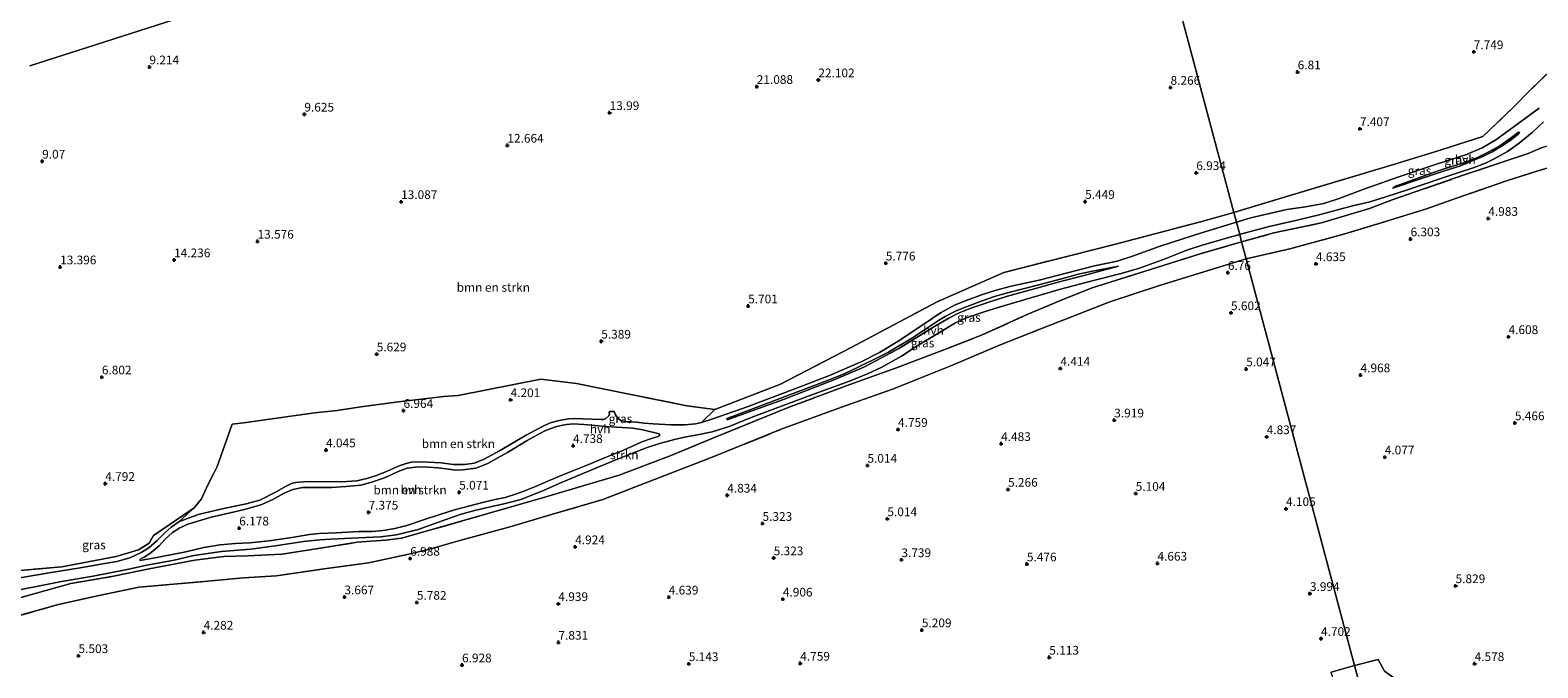
# Model space of a CAD drawing. Units: metres. Extents: x 39992 to 50000, y 412499 to 418750.
# Drawn here: x 42526 to 42958, y 417891 to 418074 of the extents above; entities that cross this region are included whole.
import ezdxf
from ezdxf.enums import TextEntityAlignment as Align

# ---------------------------------------------------------------- set-up
doc = ezdxf.new("R2010")
doc.units = ezdxf.units.M
doc.linetypes.add('IE-TERREINAFSCHEIDING', pattern=[10, 8, -2])
doc.layers.get('0').update_dxf_attribs({"lineweight": 25})
for name, color, linetype, lineweight in [('B-ME-GR-BOMENSTRUIKEN-GV-B6', 93, 'Continuous', 18), ('B-ME-GR-STRUIKEN-GV-B6', 93, 'Continuous', 18), ('B-ME-IE-GRASLAND-GV-B6', 93, 'Continuous', 18), ('B-ME-IE-GRONDWERKLIJN-GROND_INGERICHT-GV-B6', 253, 'Continuous', 18), ('B-ME-IE-GRONDWERKLIJN-GROND_NIETINGERICHT-GV-B6', 253, 'Continuous', 18), ('B-ME-IE-HULPGEOMETRIE-L-B1', 53, 'Continuous', 18), ('B-ME-IE-TERREINAFSCHEIDING-RASTERHEKWERK-L-B1', 8, 'IE-TERREINAFSCHEIDING', 18), ('B-ME-VH-VERH_SOORT-HALF_VERHARDING-GV-B6', 8, 'IE-TERREINAFSCHEIDING-NATUURLIJK-HOUTWAL', 18)]:
    doc.layers.add(name, color=color, linetype=linetype, lineweight=lineweight)
doc.layers.add('B-ME-GW-HOOGTEPUNT-S-B1', color=10, linetype='Continuous')
doc.styles.add('NLCS-ISO', font='NLCS-ISO.TTF')
doc.linetypes.add('IE-TERREINAFSCHEIDING-NATUURLIJK-HOUTWAL', pattern='A,7,-1.5,[67,NLCS.SHX,S=0.75,R=45,X=0,Y=0],-1.5,7,-1.5,[70,NLCS.SHX,S=0.75,R=0,X=0,Y=0],-1.5', length=20)

# ---------------------------------------------------------------- blocks, each defined once
blk = doc.blocks.new('hoogtepunt')
for p, q in [((-0.5, 0), (0.5, 0)), ((0, 0.5), (0, -0.5))]:
    blk.add_line(p, q)

msp = doc.modelspace()

# ---------------------------------------------------------------- linework, layer by layer
at = {"layer": 'B-ME-GR-BOMENSTRUIKEN-GV-B6'}
for points in [[(42832.167, 418167.218, 7.123), (42871.044, 418021.403, 5.938), (42861.501, 418018.693, 6.07), (42837.075, 418012.287, 5.341), (42805.01, 418004.177, 5.389), (42785.92, 417995.776, 5.572), (42761.254, 417982.594, 4.654), (42740.918, 417972.132, 4.756), (42722.116, 417964.865, 4.519), (42714.087, 417965.938, 4.75), (42682.351, 417972.298, 4.9), (42672.192, 417973.51, 4.195), (42648.401, 417968.834, 5.44), (42644.269, 417968.531, 5.443), (42631.305, 417967.049, 7.372), (42620.491, 417965.597, 6.682), (42613.696, 417964.602, 6.742), (42607.151, 417963.91, 6.412), (42590.26, 417961.488, 7.246), (42587.542, 417961.083, 7.27), (42583.565, 417960.665, 6.721), (42579.205, 417948.489, 6.868), (42578.201, 417946.424, 6.964), (42576.673, 417943.403, 6.268), (42574.76, 417939.246, 5.191), (42572.694, 417936.586, 5.233), (42561.02, 417928.642, 4.285), (42559.733, 417926.529, 4.15), (42556.655, 417924.537, 4.083), (42550.307, 417922.626, 4.246), (42534.652, 417919.699, 4.453), (42515.085, 417917.935, 4.807)], [(42525.516, 418063.511, 7.63), (42573.886, 418079.023, 7.873), (42622.825, 418096.3, 7.747), (42682.45, 418117.027, 7.669), (42722.599, 418130.155, 7.513), (42771.249, 418147.244, 7.423), (42816.986, 418162.576, 7.474), (42832.167, 418167.218, 7.123)], [(42971.21, 418073.824, 8.899), (42972.928, 418073.179, 8.758), (42966.679, 418066.844, 7.9), (42962.367, 418062.626, 7.609), (42955.903, 418056.262, 7.438), (42951.42, 418051.725, 7.183), (42942.544, 418043.183, 6.646), (42928.469, 418038.692, 6.559), (42916.837, 418035.136, 6.382), (42884.598, 418025.474, 6.046), (42871.044, 418021.403, 5.938), (42832.167, 418167.218, 7.123)], [(42722.116, 417964.865, 4.519), (42718.245, 417961.139, 4.195), (42716.512, 417960.764, 4.213), (42713.53, 417960.438, 4.345), (42709.527, 417960.401, 4.702), (42704.432, 417960.739, 4.987), (42701.823, 417960.902, 5.125), (42699.696, 417961.229, 5.017), (42696.574, 417961.439, 4.876), (42695.326, 417961.591, 4.921), (42694.52, 417962.039, 4.921), (42693.912, 417962.745, 4.915), (42693.568, 417963.338, 4.918), (42693.191, 417964.225, 4.915), (42691.827, 417964.283, 4.927), (42691.803, 417963.944, 4.927), (42691.854, 417963.513, 4.933), (42691.619, 417963.026, 4.936), (42690.781, 417962.241, 4.951), (42690.116, 417961.976, 4.945), (42689.508, 417961.937, 4.903), (42684.247, 417962.159, 4.69), (42681.983, 417962.218, 4.555), (42680.193, 417962.133, 4.237), (42678.333, 417961.848, 4.099), (42677.033, 417961.566, 4), (42676.014, 417961.324, 3.832), (42674.869, 417960.995, 3.817), (42673.042, 417960.156, 3.817), (42670.616, 417958.945, 3.82), (42667.92, 417957.447, 3.82), (42660.292, 417952.946, 3.988), (42655.681, 417950.52, 4.153), (42653.051, 417949.454, 4.336), (42650.247, 417949.043, 4.633), (42647.032, 417949.036, 4.855), (42643.501, 417949.577, 5.02), (42639.938, 417949.762, 5.011), (42637.239, 417949.837, 4.951), (42635.063, 417949.771, 4.873), (42633.466, 417949.367, 4.684), (42631.486, 417948.711, 4.564), (42628.059, 417947.189, 4.414), (42624.969, 417945.907, 4.204), (42622.244, 417945.069, 4.096), (42619.358, 417944.396, 4.042), (42614.987, 417944.113, 4), (42606.228, 417944.141, 4.126), (42604.003, 417944.082, 4.186), (42601.708, 417943.858, 4.186), (42600.59, 417943.602, 4.186), (42599.066, 417942.839, 4.186), (42596.229, 417941.247, 4.192), (42591.499, 417938.803, 4.204), (42587.591, 417937.751, 4.198), (42581.566, 417936.507, 4.396), (42574.193, 417934.78, 4.744), (42571.216, 417933.778, 4.663), (42568.281, 417932.577, 4.537), (42572.694, 417936.586, 5.233), (42574.76, 417939.246, 5.191), (42576.673, 417943.403, 6.268), (42578.201, 417946.424, 6.964), (42579.205, 417948.489, 6.868), (42583.565, 417960.665, 6.721), (42587.542, 417961.083, 7.27), (42590.26, 417961.488, 7.246), (42607.151, 417963.91, 6.412), (42613.696, 417964.602, 6.742), (42620.491, 417965.597, 6.682), (42631.305, 417967.049, 7.372), (42644.269, 417968.531, 5.443), (42648.401, 417968.834, 5.44), (42672.192, 417973.51, 4.195), (42682.351, 417972.298, 4.9), (42714.087, 417965.938, 4.75), (42722.116, 417964.865, 4.519)], [(42681.825, 417947.455, 4.246), (42678.488, 417946.073, 4.465), (42674.387, 417944.345, 4.672), (42670.628, 417942.768, 4.801), (42667.283, 417941.427, 4.756), (42665.146, 417940.596, 4.552), (42661.883, 417939.619, 4.462), (42659.05, 417939.033, 4.555), (42655.822, 417938.284, 4.678), (42651.775, 417937.242, 4.837), (42647.407, 417936.061, 5.014), (42643.182, 417934.734, 5.242), (42638.471, 417933.136, 5.716), (42633.722, 417931.588, 6.259), (42630.22, 417930.666, 6.613), (42626.922, 417930.164, 6.73), (42623.714, 417929.867, 6.862), (42619.892, 417929.805, 6.766), (42613.384, 417929.481, 6.43), (42608.54, 417929.258, 6.244), (42605.733, 417928.934, 6.256), (42600.699, 417928.14, 6.331), (42594.151, 417927.149, 6.4), (42588.644, 417926.562, 6.382), (42584.41, 417926.346, 6.286), (42580.086, 417925.984, 6.025), (42575.393, 417925.24, 5.536), (42570.226, 417924.012, 4.963), (42566.314, 417923.198, 4.378), (42562.448, 417922.428, 3.982), (42557.134, 417921.484, 3.787), (42557.024, 417921.661, 3.784), (42557.55, 417922.148, 3.79), (42558.212, 417922.414, 3.802), (42560.316, 417923.786, 3.895), (42562.564, 417925.737, 4.027), (42564.246, 417927.502, 4.138), (42566.4, 417929.518, 4.33), (42568.497, 417930.843, 4.504), (42570.855, 417931.892, 4.591), (42573.668, 417932.808, 4.681), (42577.515, 417933.957, 4.555), (42582.99, 417935.169, 4.348), (42587.139, 417936.121, 4.192), (42592.068, 417937.547, 4.192), (42595.254, 417939.001, 4.198), (42598.453, 417940.835, 4.243), (42600.949, 417941.868, 4.153), (42603.744, 417942.48, 4.114), (42606.818, 417942.504, 4.035), (42612.071, 417942.481, 3.994), (42616.266, 417942.712, 4.009), (42620.501, 417943.143, 4.021), (42623.652, 417944.029, 4.086), (42627.234, 417945.262, 4.297), (42631.72, 417947.233, 4.525), (42633.812, 417948.021, 4.741), (42636.135, 417948.27, 4.852), (42637.771, 417948.393, 4.897), (42639.825, 417948.313, 4.957), (42642.638, 417948.119, 4.912), (42645.615, 417947.697, 4.837), (42647.736, 417947.451, 4.726), (42649.749, 417947.534, 4.621), (42651.972, 417947.819, 4.474), (42653.51, 417948.038, 4.324), (42654.561, 417948.438, 4.276), (42657.125, 417949.479, 4.18), (42659.641, 417950.845, 4.051), (42662.563, 417952.46, 3.88), (42668.184, 417955.937, 3.769), (42673.119, 417958.615, 3.772), (42674.805, 417959.311, 3.772), (42676.374, 417959.851, 3.847), (42677.975, 417960.239, 3.976), (42679.472, 417960.53, 4.126), (42681.492, 417960.705, 4.381), (42684.514, 417960.586, 4.735), (42690.813, 417959.984, 4.786), (42698.512, 417959.508, 4.9), (42701.377, 417959.006, 4.963), (42706.105, 417957.848, 4.72), (42706.258, 417957.459, 4.735), (42705.972, 417957.242, 4.735), (42705.779, 417957.094, 4.747), (42705.111, 417956.874, 4.771), (42703.931, 417956.516, 4.828), (42701.136, 417955.519, 4.858), (42698.484, 417954.35, 4.639), (42695.16, 417952.853, 4.39), (42690.416, 417950.929, 4.066), (42685.661, 417948.979, 4.066), (42681.825, 417947.455, 4.246)]]:
    msp.add_polyline3d(points, dxfattribs=at)
at = {"layer": 'B-ME-GR-STRUIKEN-GV-B6'}
for points in [[(42966.819, 418035.869, 5.641), (42958.023, 418033.25, 6.181), (42949.281, 418030.43, 5.476), (42934.954, 418025.458, 5.65), (42926.343, 418022.483, 6.001), (42914.552, 418018.811, 5.878), (42902.887, 418015.233, 5.338), (42887.07, 418010.997, 5.638), (42874.591, 418008.098, 6.079), (42873.289, 418012.983, 5.641), (42882.51, 418015.53, 5.941), (42896.204, 418018.377, 5.731), (42910.013, 418022.571, 6.268), (42916.477, 418025.065, 5.962), (42936.309, 418031.871, 5.92), (42955.511, 418038.356, 6.058), (42959.497, 418040.009, 6.277)], [(42517.434, 417909.344, 4.57), (42537.282, 417914.941, 4.696), (42549.511, 417916.971, 3.964), (42559.717, 417919.148, 3.964), (42572.869, 417921.632, 5.932), (42581.205, 417922.673, 5.971), (42587.929, 417922.84, 6.1), (42597.883, 417923.319, 6.4), (42610.069, 417925.26, 5.986), (42619.457, 417926.743, 6.721), (42627.53, 417927.321, 6.79), (42632.122, 417927.905, 6.742), (42657.328, 417935.046, 4.81), (42672.609, 417939.48, 4.978), (42694.603, 417946.026, 4.402), (42709.306, 417951.593, 4.969), (42721.697, 417956.703, 4.768), (42743.164, 417965.448, 4.726), (42760.794, 417971.977, 4.477), (42773.895, 417976.741, 5.032), (42788.562, 417982.235, 5.203), (42798.856, 417986.272, 5.479), (42811.901, 417992.171, 5.674), (42822.473, 417996.592, 5.614), (42830.349, 417999.76, 5.533), (42845.568, 418004.535, 5.491), (42861.713, 418009.654, 5.533), (42873.289, 418012.983, 5.641)], [(42873.289, 418012.983, 5.641), (42874.591, 418008.098, 6.079), (42867.394, 418005.917, 6.511), (42849.723, 418000.438, 5.452), (42835.447, 417995.793, 5.287), (42822.274, 417990.577, 5.833), (42815.385, 417987.86, 5.353), (42803.769, 417983.356, 5.167), (42789.79, 417977.409, 4.714), (42773.093, 417970.721, 4.435), (42758.443, 417965.537, 4.78), (42741.166, 417959.164, 4.933), (42721.316, 417951.21, 4.666), (42689.91, 417939.031, 4.375), (42675.194, 417934.68, 4.543), (42663.591, 417931.286, 5.044), (42648.917, 417927.227, 5.17), (42640.179, 417924.762, 6.274), (42634.229, 417923.345, 7.021), (42622.663, 417920.802, 4.678), (42610.634, 417919.175, 4.059), (42596.215, 417917.121, 5.185), (42586.809, 417916.563, 4.249), (42576.602, 417915.597, 4.894), (42556.731, 417913.873, 4.183), (42543.581, 417911.108, 4.558), (42533.315, 417908.779, 4.57), (42518.722, 417904.635, 4.483)]]:
    msp.add_polyline3d(points, dxfattribs=at)
at = {"layer": 'B-ME-IE-GRASLAND-GV-B6'}
for points in [[(42958.667, 418051.291, 6.876), (42951.51, 418046.097, 6.558), (42946.198, 418042.264, 6.408), (42942.288, 418039.909, 6.261), (42937.79, 418038.033, 6.105), (42929.195, 418035.267, 6.039), (42918.124, 418031.562, 6.198), (42908.64, 418028.159, 6.321), (42901.008, 418025.352, 6.339), (42896.838, 418023.986, 6.126), (42891.574, 418023.033, 5.817), (42886.231, 418022.202, 5.688), (42881.268, 418021.141, 5.574), (42875.926, 418019.845, 5.496), (42871.785, 418018.624, 5.422), (42871.044, 418021.403, 5.938), (42884.598, 418025.474, 6.046), (42916.837, 418035.136, 6.382), (42928.469, 418038.692, 6.559), (42942.544, 418043.183, 6.646), (42951.42, 418051.725, 7.183), (42955.903, 418056.262, 7.438), (42962.367, 418062.626, 7.609)], [(42959.497, 418040.009, 6.277), (42955.511, 418038.356, 6.058), (42936.309, 418031.871, 5.92), (42916.477, 418025.065, 5.962), (42910.013, 418022.571, 6.268), (42896.204, 418018.377, 5.731), (42882.51, 418015.53, 5.941), (42873.289, 418012.983, 5.641), (42872.742, 418015.034, 5.416), (42872.981, 418015.182, 5.547), (42881.215, 418017.333, 5.568), (42889.613, 418019.264, 5.7), (42895.545, 418020.722, 5.937), (42902.198, 418022.554, 6.306), (42905.596, 418023.399, 6.363), (42910.117, 418024.431, 6.252), (42914.688, 418025.897, 6.075), (42921.159, 418028.019, 6.036), (42929.619, 418030.874, 6.054), (42935.382, 418032.788, 6.006), (42939.693, 418034.182, 6.102), (42943.237, 418035.548, 6.24), (42945.777, 418036.822, 6.297), (42949.553, 418038.923, 6.444), (42952.922, 418041.248, 6.552), (42956.646, 418044.326, 6.702), (42959.946, 418047.409, 6.723)], [(42924.588, 418031.095, 6.039), (42916.633, 418028.363, 6.078), (42917.599, 418029.004, 6.105), (42918.279, 418029.235, 6.069), (42922.769, 418030.825, 6.033), (42927.521, 418032.576, 6.06), (42931.46, 418033.968, 6.033), (42936.709, 418035.539, 6.024), (42940.761, 418037.105, 6.156), (42944.245, 418038.802, 6.276), (42947.362, 418040.556, 6.402), (42950.351, 418042.628, 6.531), (42952.636, 418044.323, 6.534), (42952.908, 418044.407, 6.54), (42953.022, 418044.277, 6.552), (42952.711, 418043.937, 6.489), (42950.686, 418042.281, 6.456), (42947.899, 418040.398, 6.411), (42945.152, 418038.797, 6.339), (42942.347, 418037.407, 6.225), (42939.205, 418036.144, 6.123), (42936.091, 418034.822, 6.024), (42931.497, 418033.38, 6.024), (42924.588, 418031.095, 6.039)], [(42718.245, 417961.139, 4.195), (42722.116, 417964.865, 4.519), (42740.918, 417972.132, 4.756), (42761.254, 417982.594, 4.654), (42785.92, 417995.776, 5.572), (42805.01, 418004.177, 5.389), (42837.075, 418012.287, 5.341), (42861.501, 418018.693, 6.07), (42871.044, 418021.403, 5.938), (42871.785, 418018.624, 5.422), (42861.719, 418015.549, 5.581), (42856.407, 418013.809, 5.38), (42849.909, 418011.705, 5.197), (42841.958, 418008.814, 4.75), (42837.52, 418007.425, 4.666), (42831.043, 418006.057, 4.573), (42823.346, 418004.043, 4.651), (42815.193, 418001.98, 4.858), (42807.18, 418000.28, 5.209), (42802.824, 417999.121, 5.335), (42798.874, 417997.846, 5.311), (42794.253, 417996.124, 5.203), (42791.049, 417994.928, 5.095), (42786.878, 417992.635, 5.134), (42782.078, 417989.385, 5.032), (42774.372, 417984.239, 4.711), (42769.379, 417981.239, 4.573), (42764.245, 417978.606, 4.42), (42755.019, 417974.64, 4.333), (42745.054, 417970.74, 4.342), (42731.363, 417965.606, 4.393), (42721.466, 417962.154, 4.192), (42718.245, 417961.139, 4.195)], [(42516.718, 417911.963, 4.342), (42534.528, 417915.463, 4.279), (42543.649, 417917.037, 3.871), (42553.404, 417918.931, 3.784), (42559.082, 417920.14, 3.826), (42566.917, 417921.601, 4.405), (42572.582, 417922.915, 5.353), (42580.475, 417924.127, 6.124), (42588.921, 417924.787, 6.337), (42596.548, 417925.82, 6.472), (42603.992, 417927.003, 6.421), (42608.708, 417927.435, 6.211), (42611.909, 417927.655, 6.37), (42619.794, 417928.047, 6.736), (42626.164, 417928.305, 6.739), (42630.741, 417928.894, 6.592), (42636.956, 417930.448, 5.974), (42644.07, 417933.033, 5.281), (42648.962, 417934.696, 5.074), (42653.477, 417935.93, 4.84), (42657.703, 417936.883, 4.63), (42661.498, 417937.775, 4.489), (42664.223, 417938.446, 4.465), (42666.651, 417939.098, 4.588), (42669.787, 417940.325, 4.795), (42672.222, 417941.343, 4.837), (42678.114, 417943.868, 4.432), (42683.992, 417946.368, 4.123), (42689.761, 417948.755, 4.035), (42693.632, 417950.401, 4.171), (42697.969, 417952.107, 4.477), (42702.685, 417953.937, 4.879), (42706.233, 417955.057, 4.801), (42710.888, 417956.34, 4.504), (42713.858, 417957.047, 4.294), (42717.081, 417957.562, 4.228), (42721.278, 417958.398, 4.198), (42726.242, 417959.99, 4.192), (42732.507, 417962.585, 4.282), (42748.896, 417968.677, 4.282), (42760.731, 417972.983, 4.378), (42766.064, 417975.188, 4.453), (42769.872, 417976.886, 4.606), (42775.706, 417980.176, 4.711), (42780.197, 417983.081, 4.813), (42786.075, 417986.658, 4.939), (42791.162, 417989.735, 4.891), (42794.649, 417991.206, 5.014), (42799.361, 417992.88, 5.173), (42803.692, 417994.231, 5.233), (42812.767, 417996.88, 5.005), (42821.323, 417999.365, 4.816), (42830.741, 418001.831, 4.786), (42838.735, 418003.894, 4.762), (42843.969, 418005.456, 4.867), (42851.327, 418008.057, 5.185), (42857.603, 418010.542, 5.41), (42861.687, 418011.875, 5.677), (42869.257, 418014.083, 5.497), (42872.742, 418015.034, 5.416)], [(42872.742, 418015.034, 5.416), (42873.289, 418012.983, 5.641), (42861.713, 418009.654, 5.533), (42845.568, 418004.535, 5.491), (42830.349, 417999.76, 5.533), (42822.473, 417996.592, 5.614), (42811.901, 417992.171, 5.674), (42798.856, 417986.272, 5.479), (42788.562, 417982.235, 5.203), (42773.895, 417976.741, 5.032), (42760.794, 417971.977, 4.477), (42743.164, 417965.448, 4.726), (42721.697, 417956.703, 4.768), (42709.306, 417951.593, 4.969), (42694.603, 417946.026, 4.402), (42672.609, 417939.48, 4.978), (42657.328, 417935.046, 4.81), (42632.122, 417927.905, 6.742), (42627.53, 417927.321, 6.79), (42619.457, 417926.743, 6.721), (42610.069, 417925.26, 5.986), (42597.883, 417923.319, 6.4), (42587.929, 417922.84, 6.1), (42581.205, 417922.673, 5.971), (42572.869, 417921.632, 5.932), (42559.717, 417919.148, 3.964), (42549.511, 417916.971, 3.964), (42537.282, 417914.941, 4.696), (42517.434, 417909.344, 4.57)], [(42741.818, 417967.669, 4.375), (42725.621, 417961.855, 4.267), (42725.493, 417962.244, 4.264), (42727.644, 417963, 4.264), (42752.855, 417972.607, 4.333), (42758.983, 417974.973, 4.342), (42763.211, 417977.024, 4.411), (42768.866, 417979.725, 4.597), (42771.896, 417981.256, 4.714), (42778.788, 417985.401, 4.81), (42783.952, 417988.875, 5.035), (42786.32, 417990.399, 5.134), (42788.234, 417991.562, 5.089), (42791.34, 417993.152, 5.005), (42794.547, 417994.439, 5.089), (42798.815, 417996.068, 5.23), (42802.357, 417997.252, 5.329), (42804.341, 417997.88, 5.317), (42806.086, 417998.348, 5.227), (42815.1, 418000.582, 4.825), (42823.062, 418002.733, 4.642), (42826.396, 418003.675, 4.591), (42830.041, 418004.473, 4.597), (42837.916, 418006.009, 4.639), (42827.293, 418003.122, 4.639), (42821.267, 418001.581, 4.702), (42814.087, 417999.575, 4.876), (42806.049, 417997.357, 5.2), (42801.339, 417995.822, 5.224), (42795.555, 417993.941, 5.047), (42792.048, 417992.512, 4.981), (42789.201, 417991.089, 4.981), (42784.969, 417988.56, 4.987), (42781.889, 417986.656, 4.855), (42775.059, 417982.436, 4.684), (42769.932, 417979.632, 4.573), (42764.843, 417977.034, 4.429), (42756.518, 417973.468, 4.333), (42741.818, 417967.669, 4.375)], [(42572.694, 417936.586, 5.233), (42568.281, 417932.577, 4.537), (42566.04, 417931.04, 4.453), (42564.22, 417929.452, 4.321), (42562.013, 417927.23, 4.054), (42559.626, 417925.141, 3.859), (42557.441, 417923.8, 3.829), (42554.177, 417922.297, 3.754), (42550.49, 417921.179, 3.73), (42546.451, 417920.552, 3.793), (42539.917, 417919.408, 4.102), (42530.987, 417917.94, 4.243), (42515.786, 417915.37, 4.288), (42515.085, 417917.935, 4.807), (42534.652, 417919.699, 4.453), (42550.307, 417922.626, 4.246), (42556.655, 417924.537, 4.083), (42559.733, 417926.529, 4.15), (42561.02, 417928.642, 4.285), (42572.694, 417936.586, 5.233)]]:
    msp.add_polyline3d(points, dxfattribs=at)
at = {"layer": 'B-ME-IE-GRONDWERKLIJN-GROND_INGERICHT-GV-B6'}
for points in [[(42967.193, 417882.991, 4.198), (42940.884, 417873.274, 4.246), (42928.156, 417868.153, 4.51), (42924.845, 417866.917, 4.543), (42916.939, 417887.867, 4.75), (42914.262, 417889.746, 4.69), (42912.426, 417893.071, 4.672), (42905.71, 417891.38, 4.555), (42874.591, 418008.098, 6.079), (42887.07, 418010.997, 5.638), (42902.887, 418015.233, 5.338), (42914.552, 418018.811, 5.878), (42926.343, 418022.483, 6.001), (42934.954, 418025.458, 5.65), (42949.281, 418030.43, 5.476), (42958.023, 418033.25, 6.181), (42966.819, 418035.869, 5.641)], [(42518.722, 417904.635, 4.483), (42533.315, 417908.779, 4.57), (42543.581, 417911.108, 4.558), (42556.731, 417913.873, 4.183), (42576.602, 417915.597, 4.894), (42586.809, 417916.563, 4.249), (42596.215, 417917.121, 5.185), (42610.634, 417919.175, 4.059), (42622.663, 417920.802, 4.678), (42634.229, 417923.345, 7.021), (42640.179, 417924.762, 6.274), (42648.917, 417927.227, 5.17), (42663.591, 417931.286, 5.044), (42675.194, 417934.68, 4.543), (42689.91, 417939.031, 4.375), (42721.316, 417951.21, 4.666), (42741.166, 417959.164, 4.933), (42758.443, 417965.537, 4.78), (42773.093, 417970.721, 4.435), (42789.79, 417977.409, 4.714), (42803.769, 417983.356, 5.167), (42815.385, 417987.86, 5.353), (42822.274, 417990.577, 5.833), (42835.447, 417995.793, 5.287), (42849.723, 418000.438, 5.452), (42867.394, 418005.917, 6.511), (42874.591, 418008.098, 6.079)], [(42874.591, 418008.098, 6.079), (42905.71, 417891.38, 4.555), (42898.935, 417889.487, 4.504)], [(42905.71, 417891.38, 4.555), (42907.586, 417884.351, 4.264), (42912.003, 417885.63, 4.264), (42919.382, 417862.996, 4.09), (42918.365, 417862.63, 4.117), (42913.981, 417861.265, 4.579), (42913.128, 417864.264, 4.579), (42910.683, 417863.545, 4.579), (42911.566, 417860.564, 4.579), (42907.836, 417859.127, 4.135), (42906.467, 417864.589, 4.603), (42910.051, 417865.658, 4.579), (42910.386, 417864.469, 4.579), (42912.75, 417865.139, 4.579), (42912.382, 417866.421, 4.579), (42912.845, 417866.586, 4.579), (42909.53, 417877.761, 4.579), (42902.93, 417875.805, 4.684), (42902.613, 417877.103, 4.666), (42898.935, 417889.487, 4.504), (42905.71, 417891.38, 4.555)], [(42924.845, 417866.917, 4.543), (42923.584, 417864.511, 4.236), (42919.382, 417862.996, 4.09), (42912.003, 417885.63, 4.264), (42907.586, 417884.351, 4.264), (42905.71, 417891.38, 4.555), (42912.426, 417893.071, 4.672), (42914.262, 417889.746, 4.69), (42916.939, 417887.867, 4.75), (42924.845, 417866.917, 4.543)]]:
    msp.add_polyline3d(points, dxfattribs=at)
at = {"layer": 'B-ME-IE-GRONDWERKLIJN-GROND_NIETINGERICHT-GV-B6'}
msp.add_polyline3d([(42817.23, 418192.775, 3.223), (42819.183, 418185.682, 4.09), (42826.666, 418187.804, 4.09), (42832.167, 418167.218, 7.123), (42816.986, 418162.576, 7.474), (42771.249, 418147.244, 7.423), (42722.599, 418130.155, 7.513), (42682.45, 418117.027, 7.669), (42622.825, 418096.3, 7.747), (42573.886, 418079.023, 7.873), (42525.516, 418063.511, 7.63)], dxfattribs=at)
at = {"layer": 'B-ME-IE-HULPGEOMETRIE-L-B1'}
msp.add_polyline3d([(42957.739, 417696.239, 4.477), (42949.337, 417727.773, 4.288), (42949.579, 417728.005, 4.288), (42949.156, 417728.461, 4.288), (42940.584, 417760.631, 4.102), (42941.349, 417760.933, 4.108), (42939.973, 417766.058, 4.108), (42939.201, 417765.817, 4.108), (42918.035, 417845.203, 4.059), (42917.351, 417847.77, 4.021), (42914.321, 417859.131, 4.045), (42920.078, 417860.862, 4.051), (42919.382, 417862.996, 4.09), (42912.003, 417885.63, 4.264), (42907.586, 417884.351, 4.264), (42905.71, 417891.38, 4.555), (42874.591, 418008.098, 6.079), (42873.289, 418012.983, 5.641), (42872.742, 418015.034, 5.416), (42871.785, 418018.624, 5.422), (42871.044, 418021.403, 5.938), (42832.167, 418167.218, 7.123)], dxfattribs=at)
at = {"layer": 'B-ME-IE-TERREINAFSCHEIDING-RASTERHEKWERK-L-B1'}
msp.add_line((42898.935, 417889.487, 4.504), (42905.71, 417891.38, 4.555), dxfattribs=at)
for points in [[(42971.21, 418073.824, 8.899), (42972.928, 418073.179, 8.758), (42966.679, 418066.844, 7.9), (42962.367, 418062.626, 7.609), (42955.903, 418056.262, 7.438), (42951.42, 418051.725, 7.183), (42942.544, 418043.183, 6.646), (42928.469, 418038.692, 6.559), (42916.837, 418035.136, 6.382), (42884.598, 418025.474, 6.046), (42871.044, 418021.403, 5.938)], [(42873.289, 418012.983, 5.641), (42882.51, 418015.53, 5.941), (42896.204, 418018.377, 5.731), (42910.013, 418022.571, 6.268), (42916.477, 418025.065, 5.962), (42936.309, 418031.871, 5.92), (42955.511, 418038.356, 6.058), (42959.497, 418040.009, 6.277), (42967.158, 418042.455, 6.604), (42975.907, 418045.614, 7.201), (42975.942, 418047.432, 7.474)], [(42874.591, 418008.098, 6.079), (42887.07, 418010.997, 5.638), (42902.887, 418015.233, 5.338), (42914.552, 418018.811, 5.878), (42926.343, 418022.483, 6.001), (42934.954, 418025.458, 5.65), (42949.281, 418030.43, 5.476), (42958.023, 418033.25, 6.181), (42966.819, 418035.869, 5.641)], [(42871.044, 418021.403, 5.938), (42861.501, 418018.693, 6.07), (42837.075, 418012.287, 5.341), (42805.01, 418004.177, 5.389), (42785.92, 417995.776, 5.572), (42761.254, 417982.594, 4.654), (42740.918, 417972.132, 4.756), (42722.116, 417964.865, 4.519), (42714.087, 417965.938, 4.75), (42682.351, 417972.298, 4.9), (42672.192, 417973.51, 4.195), (42648.401, 417968.834, 5.44), (42644.269, 417968.531, 5.443), (42631.305, 417967.049, 7.372), (42620.491, 417965.597, 6.682), (42613.696, 417964.602, 6.742), (42607.151, 417963.91, 6.412), (42590.26, 417961.488, 7.246), (42587.542, 417961.083, 7.27), (42583.565, 417960.665, 6.721), (42579.205, 417948.489, 6.868), (42578.201, 417946.424, 6.964), (42576.673, 417943.403, 6.268), (42574.76, 417939.246, 5.191), (42572.694, 417936.586, 5.233), (42561.02, 417928.642, 4.285), (42559.733, 417926.529, 4.15), (42556.655, 417924.537, 4.083), (42550.307, 417922.626, 4.246), (42534.652, 417919.699, 4.453), (42515.085, 417917.935, 4.807)], [(42517.434, 417909.344, 4.57), (42537.282, 417914.941, 4.696), (42549.511, 417916.971, 3.964), (42559.717, 417919.148, 3.964), (42572.869, 417921.632, 5.932), (42581.205, 417922.673, 5.971), (42587.929, 417922.84, 6.1), (42597.883, 417923.319, 6.4), (42610.069, 417925.26, 5.986), (42619.457, 417926.743, 6.721), (42627.53, 417927.321, 6.79), (42632.122, 417927.905, 6.742), (42657.328, 417935.046, 4.81), (42672.609, 417939.48, 4.978), (42694.603, 417946.026, 4.402), (42709.306, 417951.593, 4.969), (42721.697, 417956.703, 4.768), (42743.164, 417965.448, 4.726), (42760.794, 417971.977, 4.477), (42773.895, 417976.741, 5.032), (42788.562, 417982.235, 5.203), (42798.856, 417986.272, 5.479), (42811.901, 417992.171, 5.674), (42822.473, 417996.592, 5.614), (42830.349, 417999.76, 5.533), (42845.568, 418004.535, 5.491), (42861.713, 418009.654, 5.533), (42873.289, 418012.983, 5.641)], [(42518.722, 417904.635, 4.483), (42533.315, 417908.779, 4.57), (42543.581, 417911.108, 4.558), (42556.731, 417913.873, 4.183), (42576.602, 417915.597, 4.894), (42586.809, 417916.563, 4.249), (42596.215, 417917.121, 5.185), (42610.634, 417919.175, 4.059), (42622.663, 417920.802, 4.678), (42634.229, 417923.345, 7.021), (42640.179, 417924.762, 6.274), (42648.917, 417927.227, 5.17), (42663.591, 417931.286, 5.044), (42675.194, 417934.68, 4.543), (42689.91, 417939.031, 4.375), (42721.316, 417951.21, 4.666), (42741.166, 417959.164, 4.933), (42758.443, 417965.537, 4.78), (42773.093, 417970.721, 4.435), (42789.79, 417977.409, 4.714), (42803.769, 417983.356, 5.167), (42815.385, 417987.86, 5.353), (42822.274, 417990.577, 5.833), (42835.447, 417995.793, 5.287), (42849.723, 418000.438, 5.452), (42867.394, 418005.917, 6.511), (42874.591, 418008.098, 6.079)], [(42995.337, 417893.779, 4.195), (42967.193, 417882.991, 4.198), (42940.884, 417873.274, 4.246), (42928.156, 417868.153, 4.51), (42924.845, 417866.917, 4.543), (42916.939, 417887.867, 4.75), (42914.262, 417889.746, 4.69), (42912.426, 417893.071, 4.672), (42905.71, 417891.38, 4.555)]]:
    msp.add_polyline3d(points, dxfattribs=at)
at = {"layer": 'B-ME-VH-VERH_SOORT-HALF_VERHARDING-GV-B6'}
for points in [[(42959.946, 418047.409, 6.723), (42956.646, 418044.326, 6.702), (42952.922, 418041.248, 6.552), (42949.553, 418038.923, 6.444), (42945.777, 418036.822, 6.297), (42943.237, 418035.548, 6.24), (42939.693, 418034.182, 6.102), (42935.382, 418032.788, 6.006), (42929.619, 418030.874, 6.054), (42921.159, 418028.019, 6.036), (42914.688, 418025.897, 6.075), (42910.117, 418024.431, 6.252), (42905.596, 418023.399, 6.363), (42902.198, 418022.554, 6.306), (42895.545, 418020.722, 5.937), (42889.613, 418019.264, 5.7), (42881.215, 418017.333, 5.568), (42872.981, 418015.182, 5.547), (42872.742, 418015.034, 5.416), (42871.785, 418018.624, 5.422), (42875.926, 418019.845, 5.496), (42881.268, 418021.141, 5.574), (42886.231, 418022.202, 5.688), (42891.574, 418023.033, 5.817), (42896.838, 418023.986, 6.126), (42901.008, 418025.352, 6.339), (42908.64, 418028.159, 6.321), (42918.124, 418031.562, 6.198), (42929.195, 418035.267, 6.039), (42937.79, 418038.033, 6.105), (42942.288, 418039.909, 6.261), (42946.198, 418042.264, 6.408), (42951.51, 418046.097, 6.558), (42958.667, 418051.291, 6.876)], [(42916.633, 418028.363, 6.078), (42924.588, 418031.095, 6.039), (42931.497, 418033.38, 6.024), (42936.091, 418034.822, 6.024), (42939.205, 418036.144, 6.123), (42942.347, 418037.407, 6.225), (42945.152, 418038.797, 6.339), (42947.899, 418040.398, 6.411), (42950.686, 418042.281, 6.456), (42952.711, 418043.937, 6.489), (42953.022, 418044.277, 6.552), (42952.908, 418044.407, 6.54), (42952.636, 418044.323, 6.534), (42950.351, 418042.628, 6.531), (42947.362, 418040.556, 6.402), (42944.245, 418038.802, 6.276), (42940.761, 418037.105, 6.156), (42936.709, 418035.539, 6.024), (42931.46, 418033.968, 6.033), (42927.521, 418032.576, 6.06), (42922.769, 418030.825, 6.033), (42918.279, 418029.235, 6.069), (42917.599, 418029.004, 6.105), (42916.633, 418028.363, 6.078)], [(42515.786, 417915.37, 4.288), (42530.987, 417917.94, 4.243), (42539.917, 417919.408, 4.102), (42546.451, 417920.552, 3.793), (42550.49, 417921.179, 3.73), (42554.177, 417922.297, 3.754), (42557.441, 417923.8, 3.829), (42559.626, 417925.141, 3.859), (42562.013, 417927.23, 4.054), (42564.22, 417929.452, 4.321), (42566.04, 417931.04, 4.453), (42568.281, 417932.577, 4.537), (42571.216, 417933.778, 4.663), (42574.193, 417934.78, 4.744), (42581.566, 417936.507, 4.396), (42587.591, 417937.751, 4.198), (42591.499, 417938.803, 4.204), (42596.229, 417941.247, 4.192), (42599.066, 417942.839, 4.186), (42600.59, 417943.602, 4.186), (42601.708, 417943.858, 4.186), (42604.003, 417944.082, 4.186), (42606.228, 417944.141, 4.126), (42614.987, 417944.113, 4), (42619.358, 417944.396, 4.042), (42622.244, 417945.069, 4.096), (42624.969, 417945.907, 4.204), (42628.059, 417947.189, 4.414), (42631.486, 417948.711, 4.564), (42633.466, 417949.367, 4.684), (42635.063, 417949.771, 4.873), (42637.239, 417949.837, 4.951), (42639.938, 417949.762, 5.011), (42643.501, 417949.577, 5.02), (42647.032, 417949.036, 4.855), (42650.247, 417949.043, 4.633), (42653.051, 417949.454, 4.336), (42655.681, 417950.52, 4.153), (42660.292, 417952.946, 3.988), (42667.92, 417957.447, 3.82), (42670.616, 417958.945, 3.82), (42673.042, 417960.156, 3.817), (42674.869, 417960.995, 3.817), (42676.014, 417961.324, 3.832), (42677.033, 417961.566, 4), (42678.333, 417961.848, 4.099), (42680.193, 417962.133, 4.237), (42681.983, 417962.218, 4.555), (42684.247, 417962.159, 4.69), (42689.508, 417961.937, 4.903), (42690.116, 417961.976, 4.945), (42690.781, 417962.241, 4.951), (42691.619, 417963.026, 4.936), (42691.854, 417963.513, 4.933), (42691.803, 417963.944, 4.927), (42691.827, 417964.283, 4.927), (42693.191, 417964.225, 4.915), (42693.568, 417963.338, 4.918), (42693.912, 417962.745, 4.915), (42694.52, 417962.039, 4.921), (42695.326, 417961.591, 4.921), (42696.574, 417961.439, 4.876), (42699.696, 417961.229, 5.017), (42701.823, 417960.902, 5.125), (42704.432, 417960.739, 4.987), (42709.527, 417960.401, 4.702), (42713.53, 417960.438, 4.345), (42716.512, 417960.764, 4.213), (42718.245, 417961.139, 4.195), (42721.466, 417962.154, 4.192), (42731.363, 417965.606, 4.393), (42745.054, 417970.74, 4.342), (42755.019, 417974.64, 4.333), (42764.245, 417978.606, 4.42), (42769.379, 417981.239, 4.573), (42774.372, 417984.239, 4.711), (42782.078, 417989.385, 5.032), (42786.878, 417992.635, 5.134), (42791.049, 417994.928, 5.095), (42794.253, 417996.124, 5.203), (42798.874, 417997.846, 5.311), (42802.824, 417999.121, 5.335), (42807.18, 418000.28, 5.209), (42815.193, 418001.98, 4.858), (42823.346, 418004.043, 4.651), (42831.043, 418006.057, 4.573), (42837.52, 418007.425, 4.666), (42841.958, 418008.814, 4.75), (42849.909, 418011.705, 5.197), (42856.407, 418013.809, 5.38), (42861.719, 418015.549, 5.581), (42871.785, 418018.624, 5.422)], [(42871.785, 418018.624, 5.422), (42872.742, 418015.034, 5.416), (42869.257, 418014.083, 5.497), (42861.687, 418011.875, 5.677), (42857.603, 418010.542, 5.41), (42851.327, 418008.057, 5.185), (42843.969, 418005.456, 4.867), (42838.735, 418003.894, 4.762), (42830.741, 418001.831, 4.786), (42821.323, 417999.365, 4.816), (42812.767, 417996.88, 5.005), (42803.692, 417994.231, 5.233), (42799.361, 417992.88, 5.173), (42794.649, 417991.206, 5.014), (42791.162, 417989.735, 4.891), (42786.075, 417986.658, 4.939), (42780.197, 417983.081, 4.813), (42775.706, 417980.176, 4.711), (42769.872, 417976.886, 4.606), (42766.064, 417975.188, 4.453), (42760.731, 417972.983, 4.378), (42748.896, 417968.677, 4.282), (42732.507, 417962.585, 4.282), (42726.242, 417959.99, 4.192), (42721.278, 417958.398, 4.198), (42717.081, 417957.562, 4.228), (42713.858, 417957.047, 4.294), (42710.888, 417956.34, 4.504), (42706.233, 417955.057, 4.801), (42702.685, 417953.937, 4.879), (42697.969, 417952.107, 4.477), (42693.632, 417950.401, 4.171), (42689.761, 417948.755, 4.035), (42683.992, 417946.368, 4.123), (42678.114, 417943.868, 4.432), (42672.222, 417941.343, 4.837), (42669.787, 417940.325, 4.795), (42666.651, 417939.098, 4.588), (42664.223, 417938.446, 4.465), (42661.498, 417937.775, 4.489), (42657.703, 417936.883, 4.63), (42653.477, 417935.93, 4.84), (42648.962, 417934.696, 5.074), (42644.07, 417933.033, 5.281), (42636.956, 417930.448, 5.974), (42630.741, 417928.894, 6.592), (42626.164, 417928.305, 6.739), (42619.794, 417928.047, 6.736), (42611.909, 417927.655, 6.37), (42608.708, 417927.435, 6.211), (42603.992, 417927.003, 6.421), (42596.548, 417925.82, 6.472), (42588.921, 417924.787, 6.337), (42580.475, 417924.127, 6.124), (42572.582, 417922.915, 5.353), (42566.917, 417921.601, 4.405), (42559.082, 417920.14, 3.826), (42553.404, 417918.931, 3.784), (42543.649, 417917.037, 3.871), (42534.528, 417915.463, 4.279), (42516.718, 417911.963, 4.342)], [(42725.621, 417961.855, 4.267), (42741.818, 417967.669, 4.375), (42756.518, 417973.468, 4.333), (42764.843, 417977.034, 4.429), (42769.932, 417979.632, 4.573), (42775.059, 417982.436, 4.684), (42781.889, 417986.656, 4.855), (42784.969, 417988.56, 4.987), (42789.201, 417991.089, 4.981), (42792.048, 417992.512, 4.981), (42795.555, 417993.941, 5.047), (42801.339, 417995.822, 5.224), (42806.049, 417997.357, 5.2), (42814.087, 417999.575, 4.876), (42821.267, 418001.581, 4.702), (42827.293, 418003.122, 4.639), (42837.916, 418006.009, 4.639), (42830.041, 418004.473, 4.597), (42826.396, 418003.675, 4.591), (42823.062, 418002.733, 4.642), (42815.1, 418000.582, 4.825), (42806.086, 417998.348, 5.227), (42804.341, 417997.88, 5.317), (42802.357, 417997.252, 5.329), (42798.815, 417996.068, 5.23), (42794.547, 417994.439, 5.089), (42791.34, 417993.152, 5.005), (42788.234, 417991.562, 5.089), (42786.32, 417990.399, 5.134), (42783.952, 417988.875, 5.035), (42778.788, 417985.401, 4.81), (42771.896, 417981.256, 4.714), (42768.866, 417979.725, 4.597), (42763.211, 417977.024, 4.411), (42758.983, 417974.973, 4.342), (42752.855, 417972.607, 4.333), (42727.644, 417963, 4.264), (42725.493, 417962.244, 4.264), (42725.621, 417961.855, 4.267)], [(42706.105, 417957.848, 4.72), (42701.377, 417959.006, 4.963), (42698.512, 417959.508, 4.9), (42690.813, 417959.984, 4.786), (42684.514, 417960.586, 4.735), (42681.492, 417960.705, 4.381), (42679.472, 417960.53, 4.126), (42677.975, 417960.239, 3.976), (42676.374, 417959.851, 3.847), (42674.805, 417959.311, 3.772), (42673.119, 417958.615, 3.772), (42668.184, 417955.937, 3.769), (42662.563, 417952.46, 3.88), (42659.641, 417950.845, 4.051), (42657.125, 417949.479, 4.18), (42654.561, 417948.438, 4.276), (42653.51, 417948.038, 4.324), (42651.972, 417947.819, 4.474), (42649.749, 417947.534, 4.621), (42647.736, 417947.451, 4.726), (42645.615, 417947.697, 4.837), (42642.638, 417948.119, 4.912), (42639.825, 417948.313, 4.957), (42637.771, 417948.393, 4.897), (42636.135, 417948.27, 4.852), (42633.812, 417948.021, 4.741), (42631.72, 417947.233, 4.525), (42627.234, 417945.262, 4.297), (42623.652, 417944.029, 4.086), (42620.501, 417943.143, 4.021), (42616.266, 417942.712, 4.009), (42612.071, 417942.481, 3.994), (42606.818, 417942.504, 4.035), (42603.744, 417942.48, 4.114), (42600.949, 417941.868, 4.153), (42598.453, 417940.835, 4.243), (42595.254, 417939.001, 4.198), (42592.068, 417937.547, 4.192), (42587.139, 417936.121, 4.192), (42582.99, 417935.169, 4.348), (42577.515, 417933.957, 4.555), (42573.668, 417932.808, 4.681), (42570.855, 417931.892, 4.591), (42568.497, 417930.843, 4.504), (42566.4, 417929.518, 4.33), (42564.246, 417927.502, 4.138), (42562.564, 417925.737, 4.027), (42560.316, 417923.786, 3.895), (42558.212, 417922.414, 3.802), (42557.55, 417922.148, 3.79), (42557.024, 417921.661, 3.784), (42557.134, 417921.484, 3.787), (42562.448, 417922.428, 3.982), (42566.314, 417923.198, 4.378), (42570.226, 417924.012, 4.963), (42575.393, 417925.24, 5.536), (42580.086, 417925.984, 6.025), (42584.41, 417926.346, 6.286), (42588.644, 417926.562, 6.382), (42594.151, 417927.149, 6.4), (42600.699, 417928.14, 6.331), (42605.733, 417928.934, 6.256), (42608.54, 417929.258, 6.244), (42613.384, 417929.481, 6.43), (42619.892, 417929.805, 6.766), (42623.714, 417929.867, 6.862), (42626.922, 417930.164, 6.73), (42630.22, 417930.666, 6.613), (42633.722, 417931.588, 6.259), (42638.471, 417933.136, 5.716), (42643.182, 417934.734, 5.242), (42647.407, 417936.061, 5.014), (42651.775, 417937.242, 4.837), (42655.822, 417938.284, 4.678), (42659.05, 417939.033, 4.555), (42661.883, 417939.619, 4.462), (42665.146, 417940.596, 4.552), (42667.283, 417941.427, 4.756), (42670.628, 417942.768, 4.801), (42674.387, 417944.345, 4.672), (42678.488, 417946.073, 4.465), (42681.825, 417947.455, 4.246), (42685.661, 417948.979, 4.066), (42690.416, 417950.929, 4.066), (42695.16, 417952.853, 4.39), (42698.484, 417954.35, 4.639), (42701.136, 417955.519, 4.858), (42703.931, 417956.516, 4.828), (42705.111, 417956.874, 4.771), (42705.779, 417957.094, 4.747), (42705.972, 417957.242, 4.735), (42706.258, 417957.459, 4.735), (42706.105, 417957.848, 4.72)]]:
    msp.add_polyline3d(points, dxfattribs=at)

# ---------------------------------------------------------------- block references
at = {"layer": 'B-ME-GW-HOOGTEPUNT-S-B1', "rotation": 90}
for p in [(42939.909, 418067.484, 7.749), (42939.909, 418067.484, 7.749), (42559.807, 418063.135, 9.214), (42559.807, 418063.135, 9.214), (42751.798, 418059.423, 22.102), (42751.798, 418059.423, 22.102), (42889.365, 418061.702, 6.81), (42889.365, 418061.702, 6.81), (42734.118, 418057.521, 21.088), (42734.118, 418057.521, 21.088), (42852.88, 418057.276, 8.266), (42852.88, 418057.276, 8.266), (42604.273, 418049.579, 9.625), (42604.273, 418049.579, 9.625), (42691.89, 418050.023, 13.99), (42691.89, 418050.023, 13.99), (42907.235, 418045.397, 7.407), (42907.235, 418045.397, 7.407), (42662.549, 418040.662, 12.664), (42662.549, 418040.662, 12.664), (42529.032, 418036.087, 9.07), (42529.032, 418036.087, 9.07), (42860.268, 418032.794, 6.934), (42860.268, 418032.794, 6.934), (42632.044, 418024.472, 13.087), (42632.044, 418024.472, 13.087), (42828.366, 418024.519, 5.449), (42828.366, 418024.519, 5.449), (42944.084, 418019.653, 4.983), (42944.084, 418019.653, 4.983), (42590.838, 418013.107, 13.576), (42590.838, 418013.107, 13.576), (42921.772, 418013.78, 6.303), (42921.772, 418013.78, 6.303), (42566.887, 418007.761, 14.236), (42566.887, 418007.761, 14.236), (42534.179, 418005.734, 13.396), (42534.179, 418005.734, 13.396), (42771.157, 418006.841, 5.776), (42771.157, 418006.841, 5.776), (42869.338, 418004.122, 6.76), (42869.338, 418004.122, 6.76), (42894.625, 418006.657, 4.635), (42894.625, 418006.657, 4.635), (42731.651, 417994.533, 5.701), (42731.651, 417994.533, 5.701), (42870.235, 417992.576, 5.602), (42870.235, 417992.576, 5.602), (42949.886, 417985.721, 4.608), (42949.886, 417985.721, 4.608), (42689.489, 417984.414, 5.389), (42689.489, 417984.414, 5.389), (42625.04, 417980.748, 5.629), (42625.04, 417980.748, 5.629), (42821.264, 417976.607, 4.414), (42821.264, 417976.607, 4.414), (42546.153, 417974.149, 6.802), (42546.153, 417974.149, 6.802), (42874.593, 417976.465, 5.047), (42874.593, 417976.465, 5.047), (42907.424, 417974.746, 4.968), (42907.424, 417974.746, 4.968), (42632.739, 417964.524, 6.964), (42632.739, 417964.524, 6.964), (42663.468, 417967.629, 4.201), (42663.468, 417967.629, 4.201), (42836.733, 417961.787, 3.919), (42836.733, 417961.787, 3.919), (42951.715, 417960.981, 5.466), (42951.715, 417960.981, 5.466), (42774.677, 417959.086, 4.759), (42774.677, 417959.086, 4.759), (42804.256, 417955.027, 4.483), (42804.256, 417955.027, 4.483), (42880.472, 417956.997, 4.837), (42880.472, 417956.997, 4.837), (42610.498, 417953.212, 4.045), (42610.498, 417953.212, 4.045), (42681.404, 417954.457, 4.738), (42681.404, 417954.457, 4.738), (42914.363, 417951.181, 4.077), (42914.363, 417951.181, 4.077), (42765.88, 417948.792, 5.014), (42765.88, 417948.792, 5.014), (42547.136, 417943.575, 4.792), (42547.136, 417943.575, 4.792), (42648.719, 417941.079, 5.071), (42648.719, 417941.079, 5.071), (42725.656, 417940.218, 4.834), (42725.656, 417940.218, 4.834), (42806.237, 417941.9, 5.266), (42806.237, 417941.9, 5.266), (42842.88, 417940.732, 5.104), (42842.88, 417940.732, 5.104), (42622.712, 417935.345, 7.375), (42622.712, 417935.345, 7.375), (42771.602, 417933.444, 5.014), (42771.602, 417933.444, 5.014), (42886.024, 417936.355, 4.105), (42886.024, 417936.355, 4.105), (42585.587, 417930.787, 6.178), (42585.587, 417930.787, 6.178), (42735.775, 417932.105, 5.323), (42735.775, 417932.105, 5.323), (42682.01, 417925.405, 4.924), (42682.01, 417925.405, 4.924), (42634.665, 417922.094, 6.988), (42634.665, 417922.094, 6.988), (42738.978, 417922.225, 5.323), (42738.978, 417922.225, 5.323), (42775.643, 417921.695, 3.739), (42775.643, 417921.695, 3.739), (42811.662, 417920.486, 5.476), (42811.662, 417920.486, 5.476), (42849.124, 417920.685, 4.663), (42849.124, 417920.685, 4.663), (42892.884, 417911.988, 3.994), (42892.884, 417911.988, 3.994), (42934.694, 417914.232, 5.829), (42934.694, 417914.232, 5.829), (42615.773, 417911.022, 3.667), (42615.773, 417911.022, 3.667), (42636.569, 417909.473, 5.782), (42636.569, 417909.473, 5.782), (42677.18, 417909.09, 4.939), (42677.18, 417909.09, 4.939), (42708.864, 417910.964, 4.639), (42708.864, 417910.964, 4.639), (42741.616, 417910.388, 4.906), (42741.616, 417910.388, 4.906), (42575.368, 417900.883, 4.282), (42575.368, 417900.883, 4.282), (42781.509, 417901.558, 5.209), (42781.509, 417901.558, 5.209), (42896.077, 417899.078, 4.702), (42896.077, 417899.078, 4.702), (42677.203, 417898.004, 7.831), (42677.203, 417898.004, 7.831), (42539.454, 417894.165, 5.503), (42539.454, 417894.165, 5.503), (42649.532, 417891.497, 6.928), (42649.532, 417891.497, 6.928), (42714.614, 417891.857, 5.143), (42714.614, 417891.857, 5.143), (42746.605, 417891.982, 4.759), (42746.605, 417891.982, 4.759), (42818.079, 417893.71, 5.113), (42818.079, 417893.71, 5.113), (42940.158, 417891.887, 4.578), (42940.158, 417891.887, 4.578)]:
    msp.add_blockref('hoogtepunt', p, dxfattribs=at)

# ---------------------------------------------------------------- texts
at = {"layer": 'B-ME-GR-BOMENSTRUIKEN-GV-B6', "ltscale": 0.2, "style": 'NLCS-ISO'}
for p in [(42658.5127, 417999.9), (42648.4737, 417955.0227), (42634.6001, 417941.7419)]:
    msp.add_text('bmn en strkn', height=2.5, dxfattribs=at).set_placement(p, align=Align.MIDDLE_CENTER)
at = {"layer": 'B-ME-GR-STRUIKEN-GV-B6', "ltscale": 0.2, "style": 'NLCS-ISO'}
msp.add_text('strkn', height=2.5, dxfattribs=at).set_placement((42696.1087, 417951.8279), align=Align.MIDDLE_CENTER)
at = {"layer": 'B-ME-GW-HOOGTEPUNT-S-B1', "ltscale": 0.2, "style": 'NLCS-ISO'}
for s, p in [('7.749', (42939.909, 418067.484, 7.749)), ('7.749', (42939.909, 418067.484, 7.749)), ('9.214', (42559.807, 418063.135, 9.214)), ('9.214', (42559.807, 418063.135, 9.214)), ('6.81', (42889.365, 418061.702, 6.81)), ('6.81', (42889.365, 418061.702, 6.81)), ('21.088', (42734.118, 418057.521, 21.088)), ('21.088', (42734.118, 418057.521, 21.088)), ('22.102', (42751.798, 418059.423, 22.102)), ('22.102', (42751.798, 418059.423, 22.102)), ('8.266', (42852.88, 418057.276, 8.266)), ('8.266', (42852.88, 418057.276, 8.266)), ('9.625', (42604.273, 418049.579, 9.625)), ('9.625', (42604.273, 418049.579, 9.625)), ('13.99', (42691.89, 418050.023, 13.99)), ('13.99', (42691.89, 418050.023, 13.99)), ('7.407', (42907.235, 418045.397, 7.407)), ('7.407', (42907.235, 418045.397, 7.407)), ('12.664', (42662.549, 418040.662, 12.664)), ('12.664', (42662.549, 418040.662, 12.664)), ('9.07', (42529.032, 418036.087, 9.07)), ('9.07', (42529.032, 418036.087, 9.07)), ('6.934', (42860.268, 418032.794, 6.934)), ('6.934', (42860.268, 418032.794, 6.934)), ('13.087', (42632.044, 418024.472, 13.087)), ('13.087', (42632.044, 418024.472, 13.087)), ('5.449', (42828.366, 418024.519, 5.449)), ('5.449', (42828.366, 418024.519, 5.449)), ('4.983', (42944.084, 418019.653, 4.983)), ('4.983', (42944.084, 418019.653, 4.983)), ('13.576', (42590.838, 418013.107, 13.576)), ('13.576', (42590.838, 418013.107, 13.576)), ('6.303', (42921.772, 418013.78, 6.303)), ('6.303', (42921.772, 418013.78, 6.303)), ('13.396', (42534.179, 418005.734, 13.396)), ('13.396', (42534.179, 418005.734, 13.396)), ('14.236', (42566.887, 418007.761, 14.236)), ('14.236', (42566.887, 418007.761, 14.236)), ('5.776', (42771.157, 418006.841, 5.776)), ('5.776', (42771.157, 418006.841, 5.776)), ('6.76', (42869.338, 418004.122, 6.76)), ('6.76', (42869.338, 418004.122, 6.76)), ('4.635', (42894.625, 418006.657, 4.635)), ('4.635', (42894.625, 418006.657, 4.635)), ('5.701', (42731.651, 417994.533, 5.701)), ('5.701', (42731.651, 417994.533, 5.701)), ('5.602', (42870.235, 417992.576, 5.602)), ('5.602', (42870.235, 417992.576, 5.602)), ('5.389', (42689.489, 417984.414, 5.389)), ('5.389', (42689.489, 417984.414, 5.389)), ('4.608', (42949.886, 417985.721, 4.608)), ('4.608', (42949.886, 417985.721, 4.608)), ('5.629', (42625.04, 417980.748, 5.629)), ('5.629', (42625.04, 417980.748, 5.629)), ('6.802', (42546.153, 417974.149, 6.802)), ('6.802', (42546.153, 417974.149, 6.802)), ('4.414', (42821.264, 417976.607, 4.414)), ('4.414', (42821.264, 417976.607, 4.414)), ('5.047', (42874.593, 417976.465, 5.047)), ('5.047', (42874.593, 417976.465, 5.047)), ('4.968', (42907.424, 417974.746, 4.968)), ('4.968', (42907.424, 417974.746, 4.968)), ('4.201', (42663.468, 417967.629, 4.201)), ('4.201', (42663.468, 417967.629, 4.201)), ('6.964', (42632.739, 417964.524, 6.964)), ('6.964', (42632.739, 417964.524, 6.964)), ('3.919', (42836.733, 417961.787, 3.919)), ('3.919', (42836.733, 417961.787, 3.919)), ('5.466', (42951.715, 417960.981, 5.466)), ('5.466', (42951.715, 417960.981, 5.466)), ('4.759', (42774.677, 417959.086, 4.759)), ('4.759', (42774.677, 417959.086, 4.759)), ('4.837', (42880.472, 417956.997, 4.837)), ('4.837', (42880.472, 417956.997, 4.837)), ('4.045', (42610.498, 417953.212, 4.045)), ('4.045', (42610.498, 417953.212, 4.045)), ('4.738', (42681.404, 417954.457, 4.738)), ('4.738', (42681.404, 417954.457, 4.738)), ('4.483', (42804.256, 417955.027, 4.483)), ('4.483', (42804.256, 417955.027, 4.483)), ('5.014', (42765.88, 417948.792, 5.014)), ('5.014', (42765.88, 417948.792, 5.014)), ('4.077', (42914.363, 417951.181, 4.077)), ('4.077', (42914.363, 417951.181, 4.077)), ('4.792', (42547.136, 417943.575, 4.792)), ('4.792', (42547.136, 417943.575, 4.792)), ('5.071', (42648.719, 417941.079, 5.071)), ('5.071', (42648.719, 417941.079, 5.071)), ('4.834', (42725.656, 417940.218, 4.834)), ('4.834', (42725.656, 417940.218, 4.834)), ('5.266', (42806.237, 417941.9, 5.266)), ('5.266', (42806.237, 417941.9, 5.266)), ('5.104', (42842.88, 417940.732, 5.104)), ('5.104', (42842.88, 417940.732, 5.104)), ('7.375', (42622.712, 417935.345, 7.375)), ('7.375', (42622.712, 417935.345, 7.375)), ('4.105', (42886.024, 417936.355, 4.105)), ('4.105', (42886.024, 417936.355, 4.105)), ('6.178', (42585.587, 417930.787, 6.178)), ('6.178', (42585.587, 417930.787, 6.178)), ('5.323', (42735.775, 417932.105, 5.323)), ('5.323', (42735.775, 417932.105, 5.323)), ('5.014', (42771.602, 417933.444, 5.014)), ('5.014', (42771.602, 417933.444, 5.014)), ('6.988', (42634.665, 417922.094, 6.988)), ('6.988', (42634.665, 417922.094, 6.988)), ('4.924', (42682.01, 417925.405, 4.924)), ('4.924', (42682.01, 417925.405, 4.924)), ('5.323', (42738.978, 417922.225, 5.323)), ('5.323', (42738.978, 417922.225, 5.323)), ('3.739', (42775.643, 417921.695, 3.739)), ('3.739', (42775.643, 417921.695, 3.739)), ('5.476', (42811.662, 417920.486, 5.476)), ('5.476', (42811.662, 417920.486, 5.476)), ('4.663', (42849.124, 417920.685, 4.663)), ('4.663', (42849.124, 417920.685, 4.663)), ('5.829', (42934.694, 417914.232, 5.829)), ('5.829', (42934.694, 417914.232, 5.829)), ('3.667', (42615.773, 417911.022, 3.667)), ('3.667', (42615.773, 417911.022, 3.667)), ('5.782', (42636.569, 417909.473, 5.782)), ('5.782', (42636.569, 417909.473, 5.782)), ('4.939', (42677.18, 417909.09, 4.939)), ('4.939', (42677.18, 417909.09, 4.939)), ('4.639', (42708.864, 417910.964, 4.639)), ('4.639', (42708.864, 417910.964, 4.639)), ('4.906', (42741.616, 417910.388, 4.906)), ('4.906', (42741.616, 417910.388, 4.906)), ('3.994', (42892.884, 417911.988, 3.994)), ('3.994', (42892.884, 417911.988, 3.994)), ('4.282', (42575.368, 417900.883, 4.282)), ('4.282', (42575.368, 417900.883, 4.282)), ('5.209', (42781.509, 417901.558, 5.209)), ('5.209', (42781.509, 417901.558, 5.209)), ('7.831', (42677.203, 417898.004, 7.831)), ('7.831', (42677.203, 417898.004, 7.831)), ('4.702', (42896.077, 417899.078, 4.702)), ('4.702', (42896.077, 417899.078, 4.702)), ('5.503', (42539.454, 417894.165, 5.503)), ('5.503', (42539.454, 417894.165, 5.503)), ('5.143', (42714.614, 417891.857, 5.143)), ('5.143', (42714.614, 417891.857, 5.143)), ('4.759', (42746.605, 417891.982, 4.759)), ('4.759', (42746.605, 417891.982, 4.759)), ('5.113', (42818.079, 417893.71, 5.113)), ('5.113', (42818.079, 417893.71, 5.113)), ('4.578', (42940.158, 417891.887, 4.578)), ('4.578', (42940.158, 417891.887, 4.578)), ('6.928', (42649.532, 417891.497, 6.928)), ('6.928', (42649.532, 417891.497, 6.928))]:
    msp.add_text(s, height=2.5, dxfattribs=at).set_placement(p, align=Align.BOTTOM_LEFT)
at = {"layer": 'B-ME-IE-GRASLAND-GV-B6', "ltscale": 0.2, "style": 'NLCS-ISO'}
for p in [(42924.342, 418033.399), (42934.8275, 418036.385), (42795.015, 417991.271), (42781.7045, 417983.932), (42695.0035, 417962.189), (42543.8895, 417925.978)]:
    msp.add_text('gras', height=2.5, dxfattribs=at).set_placement(p, align=Align.MIDDLE_CENTER)
at = {"layer": 'B-ME-VH-VERH_SOORT-HALF_VERHARDING-GV-B6', "ltscale": 0.2, "style": 'NLCS-ISO'}
for p in [(42937.461, 418036.593), (42784.8552, 417987.5857), (42689.1746, 417959.2561), (42634.8612, 417941.8537)]:
    msp.add_text('hvh', height=2.5, dxfattribs=at).set_placement(p, align=Align.MIDDLE_CENTER)

doc.saveas('drawing.dxf')
